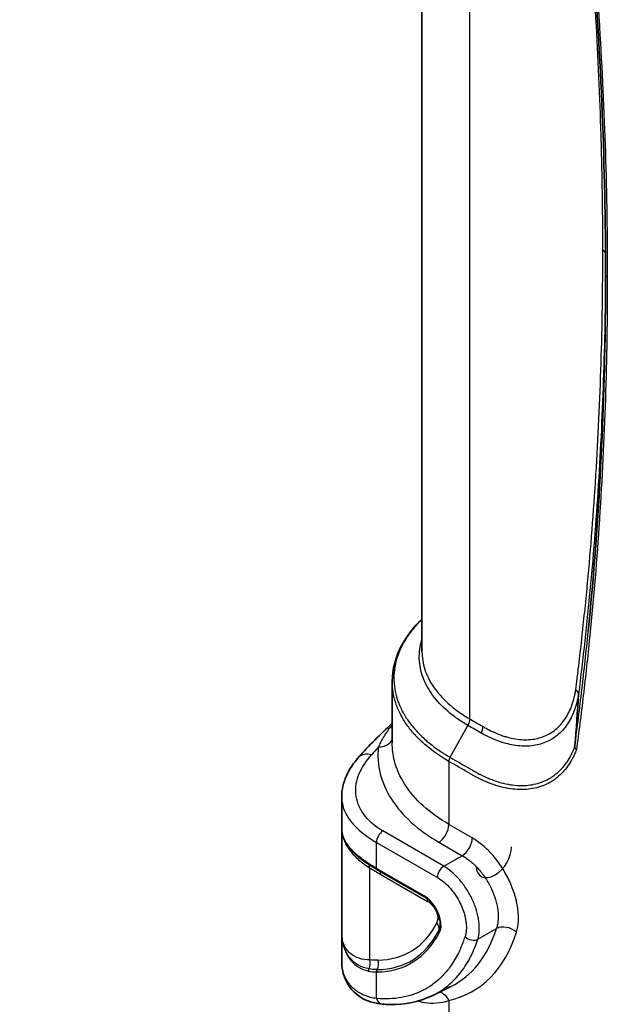
# Model space of a CAD drawing. Units: millimetres. Extents: x 94 to 6947, y 52 to 3143.
# Drawn here: x 1524 to 1649, y 644 to 855 of the extents above; entities that cross this region are included whole.
import ezdxf

# ---------------------------------------------------------------- set-up
doc = ezdxf.new("R2010")
doc.units = ezdxf.units.MM
doc.header["$LTSCALE"] = 6.5
doc.layers.add('Symbol (TK)', color=100, linetype='Continuous', lineweight=18, true_color=0x00ff3f)
doc.layers.add('Visible (ISO)', color=7, linetype='Continuous', lineweight=35)
doc.layers.add('Visible Narrow (ISO)', color=7, linetype='Continuous', lineweight=25)
doc.styles.add('Note Text (TK2) NK用', font='txt')

# ---------------------------------------------------------------- blocks, each defined once
blk = doc.blocks.new('バルーン7')
at = {"layer": 'Symbol (TK)', "color": 100, "true_color": 0x00ff40}
for p, q in [((248.601, 87.895), (226.514, 98.189)), ((250.867, 86.839), (248.812, 88.348)), ((248.601, 87.895), (250.867, 86.839)), ((248.39, 87.442), (250.867, 86.839))]:
    blk.add_line(p, q, dxfattribs=at)
at = {"layer": 'Symbol (TK)'}
blk.add_circle((221.097, 100.714), 6, dxfattribs=at)
at = {"layer": 'Symbol (TK)', "color": 7, "insert": (221.097, 100.684), "char_height": 3.5, "attachment_point": 5, "style": 'Note Text (TK2) NK用'}
blk.add_mtext('7', dxfattribs=at)

msp = doc.modelspace()

# ---------------------------------------------------------------- linework, layer by layer
at = {"layer": 'Visible (ISO)'}
for p, q in [((1609.574, 719.718), (1609.574, 946.21)), ((1609.689, 718.053), (1609.689, 718.053)), ((1603.224, 713.276), (1603.224, 713.276)), ((1603.224, 713.256), (1603.224, 700.155)), ((1605.637, 706.474), (1605.637, 706.474)), ((1608.05, 703.093), (1608.05, 703.093)), ((1592.42, 653.53), (1592.42, 688.641)), ((1597.246, 680.629), (1597.246, 680.63)), ((1595.087, 676.635), (1595.088, 676.635)), ((1597.246, 674.999), (1597.246, 674.999)), ((1599.965, 673.109), (1609.991, 667.321)), ((1620.28, 655.081), (1620.28, 655.081)), ((1592.42, 653.529), (1592.42, 653.53)), ((1611.914, 646.187), (1615.74, 648.08)), ((1613.818, 647.292), (1613.818, 647.292))]:
    msp.add_line(p, q, dxfattribs=at)
for centre, major_axis, ratio, start_param, end_param in [((1642.754, 708.837), (0.256, 1.798), 0.0198567, 6.0635482, 6.1866273), ((1643.457, 699.223), (1.233, -0.318), 0.6996493, 3.4131137, 4.0927602), ((1609.478, 663.476), (2.943, -4.315), 0.6285551, 0.3933442, 0.39472)]:
    msp.add_ellipse(centre, major_axis=major_axis, ratio=ratio, start_param=start_param, end_param=end_param, dxfattribs=at)
for points, knots in [([(1648.789, 800.301), (1648.789, 823.08), (1647.846, 846.43), (1644.989, 882.925), (1643.721, 895.794), (1642.207, 908.764)], [0, 0, 0, 0, 8.3737333, 8.3737333, 12.8648343, 12.8648343, 12.8648343, 12.8648343]), ([(1645.096, 724.065), (1647.259, 745.794), (1648.484, 768.213), (1648.772, 794.21), (1648.789, 797.251), (1648.789, 800.301)], [0, 0, 0, 0, 8.4982425, 8.4982425, 9.6195526, 9.6195526, 9.6195526, 9.6195526]), ([(1603.224, 713.276), (1603.224, 715.905), (1603.928, 718.57), (1606.314, 723.014), (1607.775, 724.905), (1609.574, 726.645)], [0, 0, 0, 0, 1.2665201, 1.2665201, 2.2686751, 2.2686751, 2.2686751, 2.2686751]), ([(1592.421, 688.639), (1592.421, 690.127), (1592.78, 691.675), (1594.06, 694.521), (1594.957, 695.857), (1596.05, 697.096)], [0, 0, 0, 0, 0.6476181, 0.6476181, 1.2689333, 1.2689333, 1.2689333, 1.2689333]), ([(1599.965, 673.109), (1599.769, 673.222), (1599.576, 673.336), (1599.315, 673.492), (1599.244, 673.535), (1598.963, 673.706), (1598.756, 673.834), (1598.283, 674.135), (1598.02, 674.307), (1597.766, 674.479)], [0, 0, 0, 0, 0.08282865, 0.08282865, 0.11396374, 0.11396374, 0.20738582, 0.20738582, 0.33236197, 0.33236197, 0.33236197, 0.33236197]), ([(1611.398, 666.193), (1611.053, 666.556), (1610.683, 666.869), (1610.208, 667.19), (1610.099, 667.258), (1609.991, 667.321)], [0, 0, 0, 0, 0.15948657, 0.15948657, 0.20711871, 0.20711871, 0.20711871, 0.20711871]), ([(1613.461, 661.367), (1613.472, 661.766), (1613.424, 662.215), (1613.217, 663.111), (1613.062, 663.568), (1612.764, 664.224), (1612.656, 664.437), (1612.509, 664.697), (1612.479, 664.749), (1612.355, 664.958), (1612.256, 665.111), (1611.922, 665.596), (1611.665, 665.912), (1611.398, 666.193)], [0, 0, 0, 0, 0.15530678, 0.15530678, 0.30220547, 0.30220547, 0.37361367, 0.37361367, 0.39179711, 0.39179711, 0.44643359, 0.44643359, 0.56974405, 0.56974405, 0.56974405, 0.56974405]), ([(1601.121, 644.322), (1599.365, 644.474), (1597.729, 644.975), (1595.059, 646.711), (1593.977, 647.951), (1592.721, 650.655), (1592.42, 652.082), (1592.42, 653.529)], [0, 0, 0, 0, 0.7409843, 0.7409843, 1.4493081, 1.4493081, 2.0568591, 2.0568591, 2.0568591, 2.0568591]), ([(1611.915, 646.188), (1609.132, 644.811), (1605.932, 644.154), (1602.104, 644.252), (1601.614, 644.279), (1601.121, 644.322)], [0, 0, 0, 0, 1.4918348, 1.4918348, 1.7089241, 1.7089241, 1.7089241, 1.7089241])]:
    msp.add_open_spline(points, degree=3, knots=knots, dxfattribs=at)
for points in [[(1609.574, 719.757), (1609.574, 719.745), (1609.574, 719.733), (1609.574, 719.721)], [(1642.213, 699.474), (1642.55, 703.178), (1642.816, 706.887), (1643.012, 710.591)], [(1596.05, 697.096), (1598.248, 699.588), (1600.646, 702.015), (1603.224, 704.362)], [(1642.209, 699.297), (1642.203, 699.343), (1642.206, 699.407), (1642.212, 699.47)], [(1598.041, 680.053), (1598.041, 680.053), (1598.042, 680.052), (1598.042, 680.052)], [(1597.766, 674.479), (1596.737, 675.174), (1595.836, 675.9), (1595.088, 676.635)], [(1613.238, 660.204), (1613.369, 660.524), (1613.45, 660.92), (1613.461, 661.367)], [(1613.263, 660.269), (1613.254, 660.246), (1613.245, 660.223), (1613.236, 660.2)]]:
    msp.add_open_spline(points, degree=3, dxfattribs=at)
at = {"layer": 'Visible Narrow (ISO)'}
for p, q in [((1619.804, 705.284), (1619.804, 938.549)), ((1609.754, 717.634), (1609.754, 717.635)), ((1615.916, 707.965), (1615.916, 707.965)), ((1615.565, 697.091), (1619.401, 703.9)), ((1619.665, 704.493), (1619.665, 704.493)), ((1640.385, 703.793), (1640.385, 703.793)), ((1642.193, 699.255), (1642.209, 699.297)), ((1615.314, 696.226), (1615.314, 682.747)), ((1628.431, 691.239), (1628.431, 691.239)), ((1620.316, 679.859), (1615.314, 682.747)), ((1592.47, 658.71), (1592.47, 681.146)), ((1595.569, 682.071), (1595.569, 682.071)), ((1597.286, 680.599), (1597.286, 680.599)), ((1614.231, 673.837), (1601.221, 681.348)), ((1599.859, 678.905), (1612.869, 671.394)), ((1599.859, 673.342), (1599.859, 678.905)), ((1613.186, 678.93), (1618.188, 676.042)), ((1595.569, 675.63), (1595.569, 675.63)), ((1597.27, 674.982), (1597.27, 674.982)), ((1598.753, 674.004), (1598.753, 674.004)), ((1598.381, 673.473), (1598.381, 653.765)), ((1609.885, 667.553), (1599.859, 673.342)), ((1600.757, 672.064), (1610.783, 666.276)), ((1625.82, 663.902), (1625.82, 663.902)), ((1625.694, 661.28), (1625.694, 661.28)), ((1592.928, 656.501), (1592.928, 656.501)), ((1620.317, 655.16), (1620.317, 655.16)), ((1619.446, 653.476), (1619.446, 653.476)), ((1619.878, 654.268), (1619.878, 654.268)), ((1620.048, 654.602), (1620.048, 654.602)), ((1596.12, 652.579), (1596.12, 652.579)), ((1599.859, 645.517), (1599.859, 651.19)), ((1618.16, 651.497), (1618.16, 651.497)), ((1615.314, 645.09), (1615.314, 625.244))]:
    msp.add_line(p, q, dxfattribs=at)
for centre, major_axis, ratio, start_param, end_param in [((1646.768, 804.689), (2.032, 0), 0.5774051, 0.1563579, 0.7853834), ((1623.685, 802.589), (25.4, 0), 0.5773503, 0.1560521, 0.1563291), ((1650.059, 800.301), (-1.27, 0), 0.5773531, 0.0000049, 0.7854006), ((1640.993, 710.731), (2.013, -0.28), 0.6557714, 0.1317849, 0.8710929), ((1621.175, 702.833), (1.016, 1.76), 0.5772844, 4.7308927, 5.4978442), ((1712.109, 663.046), (129.313, 6.027), 0.6067752, 2.5871199, 2.6103426), ((1598.907, 694.575), (-2.857, 2.52), 0.6853222, 5.2983016, 6.2831853), ((1616.211, 696.745), (-0.635, -1.1), 0.5772561, 4.7306446, 5.4977757), ((1613.068, 681.451), (-1.588, -2.75), 0.5773503, 0.837758, 2.3561945), ((1601.296, 679.734), (1.016, 1.76), 0.5773503, 0.837758, 2.3561945), ((1618.071, 678.563), (-1.588, -2.75), 0.5773503, 0.837758, 2.3561945), ((1624.899, 675.856), (-2.767, -4.165), 0.6163158, 5.5875545, 8.7291471), ((-3271.255, 3948.926), (7448.737, 347.169), 0.6067752, 5.3991182, 5.3998217), ((1598.3, 674.845), (-1.01, -0.108), 0.808164, 6.0137614, 6.0137861), ((1598.05, 674.9), (-0.284, -0.421), 0.6813883, 5.5383802, 6.2831852), ((1596.945, 672.643), (1.07, 1.727), 0.5557922, 5.5154645, 6.0477967), ((1614.306, 672.223), (1.016, 1.76), 0.5773503, 0.837758, 2.3561945), ((1600.219, 673.549), (-0.254, -0.44), 0.5773503, 5.4977871, 6.2831853), ((1599.321, 671.235), (1.016, 1.76), 0.5773503, 5.4977871, 5.9902739), ((1610.245, 667.761), (-0.254, -0.44), 0.5773503, 5.4977871, 6.2831853), ((1609.346, 665.446), (1.016, 1.76), 0.5773503, 5.4977871, 5.9009376), ((1610.724, 664.602), (-1.716, 1.795), 0.5475251, 4.7075984, 5.2023185), ((1611.766, 666.543), (-0.368, -0.35), 0.3149684, 5.6292532, 6.2831853), ((1609.603, 663.127), (-2.684, 4.407), 0.6495202, 5.058628, 5.0586304), ((1610.278, 664.703), (1.472, 1.401), 0.3149684, 5.6292532, 5.8156642), ((1587.629, 689.297), (19.488, -33.755), 0.5773503, 5.9694696, 6.6429244), ((1611.237, 663.19), (-0.766, 2.198), 0.6988827, 3.733154, 4.2167091), ((1611.293, 660.834), (1.812, -0.92), 0.7642316, 0.0616761, 1.1088737), ((1611.516, 661.786), (2.031, -0.053), 0.5941309, 0.387298, 0.8005921), ((1613.969, 661.354), (-0.508, 0.013), 0.5941309, 0, 0.8005921), ((1609.478, 663.476), (2.943, -4.315), 0.6285551, 0.6835125, 0.6835387), ((1627.513, 658.424), (-3.034, 0.936), 0.7197174, 4.1235691, 5.6420055), ((1586.731, 688.779), (20.588, -35.66), 0.5773503, 5.9694696, 6.6429244), ((1586.911, 688.882), (20.368, -35.279), 0.5773503, 5.9694696, 6.6429244), ((1613.608, 659.793), (-0.453, 0.23), 0.7642316, 0.0616761, 1.1088737), ((1609.478, 663.476), (2.943, -4.315), 0.6285551, 0.3326057, 0.3933442), ((1593.915, 692.926), (26.478, -45.861), 0.5773503, 6.106068, 6.7750153), ((1591.788, 691.698), (24.892, -43.115), 0.5773503, 6.2461189, 6.7750153), ((-1576.437, 1818.55), (-5042.352, -1257.647), 0.4353451, 2.1448486, 2.1458596), ((1594.772, 683.504), (-14.846, 35.938), 0.5788707, 3.6232649, 3.6962033), ((1591.011, 679.674), (-18.611, 32.863), 0.6853218, 3.6611012, 3.7051296), ((1620.212, 659.536), (1.935, -0.621), 0.7233623, 4.1318582, 5.6502946), ((1588.177, 689.48), (24.692, -42.767), 0.5773503, 0.3968241, 0.4561352), ((1595.203, 693.664), (22.6, -39.144), 0.5773503, 0.1607934, 0.1607994), ((1588.104, 689.555), (-24.747, 42.864), 0.5773503, 3.5976628, 3.6238691), ((1596.945, 652.935), (-0.117, -2.029), 0.7634786, 1.0459727, 2.035483), ((1598.715, 652.888), (0.024, -2.032), 0.7766462, 0.9351019, 1.9822994), ((1598.547, 651.568), (-0.11, -0.496), 0.7949116, 4.3127318, 5.2639998), ((1600.219, 651.398), (0.004, -0.508), 0.7758284, 4.0803363, 5.1275338), ((1583.872, 680.115), (26.379, -24.988), 0.5523446, 5.7613256, 5.7653734), ((1583.896, 680.553), (-26.286, 24.969), 0.5504385, 2.6224208, 2.6264554), ((1600.32, 651.399), (0.006, -0.508), 0.7766462, 4.0766945, 5.1238921), ((1592.551, 681.439), (-17.078, 34.234), 0.6405097, 3.1563704, 3.2480347), ((1613.068, 643.793), (-0.702, 3.096), 0.8037231, 4.9565902, 5.9105994), ((1588.116, 689.527), (24.733, -42.839), 0.5773503, 0.0210983, 0.095315), ((1591.776, 691.722), (24.906, -43.138), 0.5773503, 6.171778, 6.1717796), ((1601.296, 646.346), (-0.176, -2.024), 0.7571387, 5.1992486, 6.2831853)]:
    msp.add_ellipse(centre, major_axis=major_axis, ratio=ratio, start_param=start_param, end_param=end_param, dxfattribs=at)
for points, knots in [([(1642.56, 908.483), (1642.807, 906.365), (1643.05, 904.249), (1643.285, 902.137), (1643.544, 899.801), (1643.795, 897.47), (1644.037, 895.142), (1644.522, 890.485), (1644.973, 885.843), (1645.39, 881.217), (1645.405, 881.051), (1645.42, 880.885), (1645.435, 880.719), (1646.249, 871.634), (1646.931, 862.61), (1647.48, 853.65), (1647.486, 853.541), (1647.493, 853.432), (1647.5, 853.323), (1648.052, 844.255), (1648.467, 835.257), (1648.745, 826.331), (1649.022, 817.404), (1649.161, 808.555), (1649.161, 799.782)], [0, 0, 0, 0, 0.00733143, 0.00733143, 0.00733143, 0.01543648, 0.01543648, 0.01543648, 0.03164713, 0.03164713, 0.03164713, 0.03222814, 0.03222814, 0.03222814, 0.06406894, 0.06406894, 0.06406894, 0.06445628, 0.06445628, 0.06445628, 0.09668443, 0.09668443, 0.09668443, 0.12891257, 0.12891257, 0.12891257, 0.12891257]), ([(1648.205, 805.519), (1648.205, 807.382), (1648.2, 809.248), (1648.187, 811.119), (1648.173, 813.185), (1648.151, 815.256), (1648.121, 817.331), (1648.061, 821.481), (1647.969, 825.649), (1647.847, 829.834), (1647.844, 829.931), (1647.841, 830.028), (1647.838, 830.125), (1647.594, 838.394), (1647.23, 846.727), (1646.746, 855.12), (1646.746, 855.125), (1646.745, 855.13), (1646.745, 855.135), (1646.261, 863.523), (1645.659, 871.971), (1644.939, 880.471), (1644.93, 880.581), (1644.921, 880.69), (1644.911, 880.8), (1644.546, 885.106), (1644.15, 889.425), (1643.725, 893.758), (1643.512, 895.925), (1643.292, 898.095), (1643.064, 900.268), (1642.95, 901.354), (1642.834, 902.441), (1642.717, 903.53), (1642.622, 904.401), (1642.526, 905.274), (1642.43, 906.147)], [0, 0, 0, 0, 0.00684442, 0.00684442, 0.00684442, 0.01440632, 0.01440632, 0.01440632, 0.02953008, 0.02953008, 0.02953008, 0.02988015, 0.02988015, 0.02988015, 0.0597603, 0.0597603, 0.0597603, 0.05977761, 0.05977761, 0.05977761, 0.08964045, 0.08964045, 0.08964045, 0.09002515, 0.09002515, 0.09002515, 0.10514892, 0.10514892, 0.10514892, 0.11271059, 0.11271059, 0.11271059, 0.11649133, 0.11649133, 0.11649133, 0.1195206, 0.1195206, 0.1195206, 0.1195206]), ([(1642.43, 711.56), (1642.526, 712.316), (1642.621, 713.072), (1642.714, 713.829), (1642.832, 714.776), (1642.947, 715.724), (1643.06, 716.673), (1643.286, 718.572), (1643.506, 720.476), (1643.717, 722.385), (1644.14, 726.204), (1644.534, 730.044), (1644.898, 733.903), (1644.912, 734.048), (1644.926, 734.193), (1644.939, 734.338), (1645.65, 741.915), (1646.247, 749.574), (1646.728, 757.307), (1646.734, 757.406), (1646.74, 757.505), (1646.746, 757.603), (1647.23, 765.437), (1647.594, 773.35), (1647.838, 781.338), (1648.082, 789.325), (1648.205, 797.385), (1648.205, 805.519)], [0, 0, 0, 0, 0.00300733, 0.00300733, 0.00300733, 0.00676625, 0.00676625, 0.00676625, 0.01428427, 0.01428427, 0.01428427, 0.02932077, 0.02932077, 0.02932077, 0.02988492, 0.02988492, 0.02988492, 0.05939374, 0.05939374, 0.05939374, 0.05976984, 0.05976984, 0.05976984, 0.08965476, 0.08965476, 0.08965476, 0.11953968, 0.11953968, 0.11953968, 0.11953968]), ([(1648.775, 804.872), (1648.775, 796.724), (1648.654, 788.644), (1648.17, 772.621), (1647.808, 764.68), (1646.844, 748.952), (1646.242, 741.163), (1644.803, 725.752), (1643.965, 718.126), (1643.012, 710.591)], [0, 0, 0, 0, 0.02993235, 0.02993235, 0.05986469, 0.05986469, 0.08979704, 0.08979704, 0.11972939, 0.11972939, 0.11972939, 0.11972939]), ([(1649.161, 799.782), (1649.161, 791.01), (1649.022, 782.321), (1648.745, 773.715), (1648.467, 765.109), (1648.052, 756.59), (1647.5, 748.16), (1647.493, 748.059), (1647.486, 747.958), (1647.48, 747.856), (1646.931, 739.53), (1646.249, 731.293), (1645.435, 723.148), (1645.42, 723), (1645.405, 722.851), (1645.39, 722.702), (1644.973, 718.557), (1644.522, 714.436), (1644.037, 710.339), (1643.795, 708.291), (1643.544, 706.249), (1643.285, 704.214), (1643.05, 702.372), (1642.807, 700.537), (1642.56, 698.705)], [0, 0, 0, 0, 0.03222597, 0.03222597, 0.03222597, 0.06445193, 0.06445193, 0.06445193, 0.06483925, 0.06483925, 0.06483925, 0.0966779, 0.0966779, 0.0966779, 0.09725887, 0.09725887, 0.09725887, 0.11346843, 0.11346843, 0.11346843, 0.12157294, 0.12157294, 0.12157294, 0.12890387, 0.12890387, 0.12890387, 0.12890387]), ([(1609.574, 726.625), (1608.916, 725.981), (1608.306, 725.319), (1607.745, 724.638), (1607.743, 724.635), (1607.742, 724.633), (1607.74, 724.631), (1607.454, 724.283), (1607.182, 723.931), (1606.925, 723.577), (1606.923, 723.574), (1606.921, 723.572), (1606.919, 723.569), (1606.663, 723.216), (1606.422, 722.86), (1606.195, 722.502), (1606.193, 722.499), (1606.192, 722.496), (1606.19, 722.493), (1605.28, 721.053), (1604.605, 719.576), (1604.167, 718.063), (1604.166, 718.058), (1604.165, 718.054), (1604.163, 718.049), (1604.055, 717.675), (1603.962, 717.298), (1603.884, 716.919), (1603.883, 716.914), (1603.882, 716.908), (1603.881, 716.903), (1603.803, 716.525), (1603.74, 716.144), (1603.693, 715.765), (1603.692, 715.759), (1603.691, 715.754), (1603.691, 715.748), (1603.596, 714.986), (1603.564, 714.226), (1603.592, 713.469), (1603.592, 713.463), (1603.593, 713.457), (1603.593, 713.451), (1603.651, 711.932), (1603.95, 710.425), (1604.499, 708.93), (1604.502, 708.923), (1604.505, 708.915), (1604.507, 708.908), (1604.643, 708.54), (1604.794, 708.173), (1604.959, 707.81), (1604.962, 707.803), (1604.966, 707.795), (1604.969, 707.788), (1605.134, 707.425), (1605.313, 707.067), (1605.506, 706.712), (1605.51, 706.704), (1605.514, 706.696), (1605.519, 706.689), (1605.909, 705.972), (1606.356, 705.27), (1606.858, 704.582), (1606.864, 704.574), (1606.87, 704.566), (1606.875, 704.558), (1607.378, 703.871), (1607.936, 703.198), (1608.55, 702.54), (1608.557, 702.532), (1608.565, 702.524), (1608.573, 702.515), (1608.876, 702.191), (1609.193, 701.87), (1609.524, 701.553), (1609.533, 701.545), (1609.542, 701.536), (1609.551, 701.528), (1609.882, 701.211), (1610.228, 700.898), (1610.584, 700.591), (1610.594, 700.582), (1610.604, 700.574), (1610.613, 700.566), (1611.337, 699.944), (1612.109, 699.345), (1612.928, 698.77), (1613.589, 698.305), (1614.281, 697.856), (1615.004, 697.421), (1615.189, 697.31), (1615.378, 697.199), (1615.565, 697.091)], [0.007893053, 0.007893053, 0.007893053, 0.007893053, 0.011682289, 0.011682289, 0.011682289, 0.011694699, 0.011694699, 0.011694699, 0.013629337, 0.013629337, 0.013629337, 0.013643684, 0.013643684, 0.013643684, 0.015576385, 0.015576385, 0.015576385, 0.01559275, 0.01559275, 0.01559275, 0.023364578, 0.023364578, 0.023364578, 0.02338856, 0.02338856, 0.02338856, 0.025311626, 0.025311626, 0.025311626, 0.02533751, 0.02533751, 0.02533751, 0.027258675, 0.027258675, 0.027258675, 0.02728635, 0.02728635, 0.02728635, 0.031152771, 0.031152771, 0.031152771, 0.031184083, 0.031184083, 0.031184083, 0.038940964, 0.038940964, 0.038940964, 0.038979344, 0.038979344, 0.038979344, 0.040888012, 0.040888012, 0.040888012, 0.04092818, 0.04092818, 0.04092818, 0.04283506, 0.04283506, 0.04283506, 0.042876901, 0.042876901, 0.042876901, 0.046729156, 0.046729156, 0.046729156, 0.046774417, 0.046774417, 0.046774417, 0.050623253, 0.050623253, 0.050623253, 0.05067189, 0.05067189, 0.05067189, 0.052570301, 0.052570301, 0.052570301, 0.052620576, 0.052620576, 0.052620576, 0.054517349, 0.054517349, 0.054517349, 0.054568405, 0.054568405, 0.054568405, 0.058411446, 0.058411446, 0.058411446, 0.061512459, 0.061512459, 0.061512459, 0.062305542, 0.062305542, 0.062305542, 0.062305542]), ([(1619.401, 703.9), (1618.599, 704.363), (1617.836, 704.849), (1617.114, 705.356), (1617.111, 705.359), (1617.108, 705.361), (1617.105, 705.363), (1616.383, 705.87), (1615.708, 706.396), (1615.08, 706.937), (1615.077, 706.938), (1615.075, 706.94), (1615.073, 706.942), (1613.814, 708.027), (1612.74, 709.175), (1611.853, 710.389), (1611.409, 710.997), (1611.01, 711.624), (1610.667, 712.257), (1610.324, 712.889), (1610.035, 713.528), (1609.798, 714.173), (1609.324, 715.464), (1609.058, 716.78), (1609.01, 718.123), (1608.961, 719.465), (1609.131, 720.789), (1609.508, 722.095), (1609.53, 722.169), (1609.552, 722.243), (1609.574, 722.317)], [-0.00000006, -0.00000006, -0.00000006, -0.00000006, 0.003401546, 0.003401546, 0.003401546, 0.003415257, 0.003415257, 0.003415257, 0.006818691, 0.006818691, 0.006818691, 0.006830574, 0.006830574, 0.006830574, 0.013652926, 0.013652926, 0.013652926, 0.017069949, 0.017069949, 0.017069949, 0.020486923, 0.020486923, 0.020486923, 0.027320647, 0.027320647, 0.027320647, 0.034153109, 0.034153109, 0.034153109, 0.034540319, 0.034540319, 0.034540319, 0.034540319]), ([(1642.212, 699.47), (1642.483, 701.479), (1642.748, 703.497), (1643.26, 707.542), (1643.507, 709.571), (1644.223, 715.676), (1644.668, 719.771), (1645.085, 723.948), (1645.091, 724.007), (1645.096, 724.065)], [-0.00000006, -0.00000006, -0.00000006, -0.00000006, 0.008037421, 0.008037421, 0.016074902, 0.016074902, 0.032149864, 0.032149864, 0.032378558, 0.032378558, 0.032378558, 0.032378558]), ([(1609.574, 719.718), (1609.574, 719.571), (1609.577, 719.424), (1609.631, 717.956), (1609.892, 716.661), (1610.591, 714.757), (1610.875, 714.129), (1611.549, 712.885), (1611.941, 712.268), (1613.251, 710.475), (1614.308, 709.344), (1616.167, 707.742), (1616.833, 707.223), (1618.258, 706.221), (1619.011, 705.742), (1619.804, 705.284)], [0.026135686, 0.026135686, 0.026135686, 0.026135686, 0.026887026, 0.026887026, 0.033608782, 0.033608782, 0.036969661, 0.036969661, 0.040330539, 0.040330539, 0.047052295, 0.047052295, 0.050413174, 0.050413174, 0.053774052, 0.053774052, 0.053774052, 0.053774052]), ([(1615.313, 696.226), (1613.453, 697.3), (1611.787, 698.47), (1610.317, 699.732), (1610.308, 699.74), (1610.3, 699.747), (1610.292, 699.754), (1609.931, 700.065), (1609.58, 700.382), (1609.244, 700.703), (1609.237, 700.71), (1609.23, 700.717), (1609.223, 700.724), (1608.887, 701.045), (1608.566, 701.371), (1608.258, 701.7), (1608.252, 701.706), (1608.246, 701.712), (1608.24, 701.719), (1607.618, 702.385), (1607.054, 703.065), (1606.545, 703.76), (1606.541, 703.766), (1606.537, 703.771), (1606.533, 703.776), (1606.025, 704.473), (1605.572, 705.184), (1605.176, 705.91), (1605.174, 705.914), (1605.172, 705.919), (1605.17, 705.923), (1604.973, 706.284), (1604.79, 706.65), (1604.622, 707.019), (1604.62, 707.022), (1604.619, 707.026), (1604.617, 707.03), (1604.449, 707.399), (1604.295, 707.774), (1604.156, 708.149), (1604.155, 708.152), (1604.154, 708.155), (1604.153, 708.158), (1603.597, 709.671), (1603.293, 711.195), (1603.235, 712.732), (1603.228, 712.913), (1603.224, 713.094), (1603.224, 713.276)], [0, 0, 0, 0, 0.007847559, 0.007847559, 0.007847559, 0.007891316, 0.007891316, 0.007891316, 0.009823121, 0.009823121, 0.009823121, 0.009864145, 0.009864145, 0.009864145, 0.011799655, 0.011799655, 0.011799655, 0.011836973, 0.011836973, 0.011836973, 0.015752719, 0.015752719, 0.015752719, 0.015782631, 0.015782631, 0.015782631, 0.019705779, 0.019705779, 0.019705779, 0.019728289, 0.019728289, 0.019728289, 0.021682308, 0.021682308, 0.021682308, 0.021701118, 0.021701118, 0.021701118, 0.023658836, 0.023658836, 0.023658836, 0.023673947, 0.023673947, 0.023673947, 0.031564936, 0.031564936, 0.031564936, 0.032495093, 0.032495093, 0.032495093, 0.032495093]), ([(1643.012, 710.626), (1642.914, 709.985), (1642.789, 709.367), (1642.49, 708.182), (1642.314, 707.615), (1641.714, 705.988), (1641.214, 705), (1640.31, 703.672), (1639.986, 703.259), (1639.298, 702.498), (1638.933, 702.149), (1638.161, 701.512), (1637.754, 701.224), (1636.9, 700.71), (1636.451, 700.484), (1635.045, 699.905), (1634.044, 699.655), (1632.446, 699.484), (1631.902, 699.462), (1630.795, 699.486), (1630.232, 699.532), (1629.087, 699.69), (1628.504, 699.803), (1627.32, 700.096), (1626.716, 700.277), (1624.884, 700.921), (1623.649, 701.48), (1622.401, 702.168)], [0.000016904, 0.000016904, 0.000016904, 0.000016904, 0.002634779, 0.002634779, 0.005252659, 0.005252659, 0.010488419, 0.010488419, 0.013106298, 0.013106298, 0.015724178, 0.015724178, 0.018342058, 0.018342058, 0.020959938, 0.020959938, 0.026195698, 0.026195698, 0.028813578, 0.028813578, 0.031431458, 0.031431458, 0.034049338, 0.034049338, 0.036667218, 0.036667218, 0.041902976, 0.041902976, 0.041902976, 0.041902976]), ([(1622.611, 703.663), (1622.685, 703.62), (1622.759, 703.577), (1622.833, 703.535), (1622.907, 703.492), (1622.981, 703.45), (1623.055, 703.409), (1623.203, 703.325), (1623.35, 703.244), (1623.498, 703.165), (1623.793, 703.006), (1624.088, 702.856), (1624.383, 702.713), (1624.973, 702.427), (1625.56, 702.172), (1626.145, 701.95), (1626.44, 701.838), (1626.735, 701.734), (1627.027, 701.639), (1627.313, 701.546), (1627.596, 701.461), (1627.877, 701.385), (1627.882, 701.384), (1627.887, 701.382), (1627.892, 701.381), (1628.455, 701.228), (1629.009, 701.109), (1629.555, 701.022), (1629.563, 701.021), (1629.572, 701.019), (1629.58, 701.018), (1630.672, 700.846), (1631.728, 700.804), (1632.748, 700.897), (1632.763, 700.898), (1632.778, 700.899), (1632.792, 700.901), (1633.804, 700.997), (1634.754, 701.224), (1635.645, 701.582), (1635.664, 701.59), (1635.684, 701.598), (1635.703, 701.605), (1636.134, 701.782), (1636.549, 701.989), (1636.945, 702.224), (1636.965, 702.236), (1636.985, 702.248), (1637.005, 702.26), (1637.396, 702.496), (1637.769, 702.759), (1638.123, 703.05), (1638.144, 703.067), (1638.164, 703.085), (1638.185, 703.102), (1638.558, 703.413), (1638.91, 703.755), (1639.243, 704.129), (1639.552, 704.476), (1639.844, 704.852), (1640.117, 705.254), (1640.137, 705.283), (1640.157, 705.313), (1640.177, 705.343), (1640.733, 706.178), (1641.194, 707.104), (1641.567, 708.119), (1641.583, 708.163), (1641.599, 708.208), (1641.615, 708.252), (1641.805, 708.787), (1641.971, 709.345), (1642.112, 709.928), (1642.182, 710.22), (1642.246, 710.517), (1642.304, 710.822), (1642.333, 710.974), (1642.36, 711.128), (1642.386, 711.283), (1642.399, 711.36), (1642.411, 711.438), (1642.423, 711.516), (1642.425, 711.531), (1642.428, 711.546), (1642.43, 711.56)], [0, 0, 0, 0, 0.000312373, 0.000312373, 0.000312373, 0.000624848, 0.000624848, 0.000624848, 0.001250278, 0.001250278, 0.001250278, 0.00250341, 0.00250341, 0.00250341, 0.005013105, 0.005013105, 0.005013105, 0.006279735, 0.006279735, 0.006279735, 0.007519658, 0.007519658, 0.007519658, 0.007541558, 0.007541558, 0.007541558, 0.01002621, 0.01002621, 0.01002621, 0.010064852, 0.010064852, 0.010064852, 0.015039316, 0.015039316, 0.015039316, 0.015111419, 0.015111419, 0.015111419, 0.020052421, 0.020052421, 0.020052421, 0.020158028, 0.020158028, 0.020158028, 0.022558973, 0.022558973, 0.022558973, 0.022681335, 0.022681335, 0.022681335, 0.025065526, 0.025065526, 0.025065526, 0.025204623, 0.025204623, 0.025204623, 0.027728824, 0.027728824, 0.027728824, 0.030078631, 0.030078631, 0.030078631, 0.03025112, 0.03025112, 0.03025112, 0.035091736, 0.035091736, 0.035091736, 0.035302858, 0.035302858, 0.035302858, 0.037834021, 0.037834021, 0.037834021, 0.039098948, 0.039098948, 0.039098948, 0.039730518, 0.039730518, 0.039730518, 0.04004599, 0.04004599, 0.04004599, 0.040104842, 0.040104842, 0.040104842, 0.040104842]), ([(1619.401, 703.9), (1619.529, 704.127), (1619.63, 704.367), (1619.699, 704.603), (1619.768, 704.839), (1619.804, 705.072), (1619.804, 705.284)], [0, 0, 0, 0, 0.5, 0.5, 0.5, 1, 1, 1, 1]), ([(1619.804, 705.284), (1620.228, 705.039), (1620.652, 704.794), (1621.076, 704.55), (1621.588, 704.254), (1622.1, 703.958), (1622.611, 703.663)], [0, 0, 0, 0, 0.0017992519, 0.0017992519, 0.0017992519, 0.0039707268, 0.0039707268, 0.0039707268, 0.0039707268]), ([(1603.224, 704.034), (1602.984, 703.749), (1602.753, 703.459), (1602.078, 702.564), (1601.662, 701.942), (1601.09, 700.964), (1600.909, 700.63), (1600.65, 700.116), (1600.565, 699.943), (1600.402, 699.592), (1600.322, 699.415), (1600.245, 699.233)], [0.0201706738, 0.0201706738, 0.0201706738, 0.0201706738, 0.0219820006, 0.0219820006, 0.0256456774, 0.0256456774, 0.0274775158, 0.0274775158, 0.028393435, 0.028393435, 0.0293093542, 0.0293093542, 0.0293093542, 0.0293093542]), ([(1603.224, 701.108), (1603.187, 700.972), (1603.135, 700.838), (1602.917, 700.416), (1602.693, 700.148), (1602.131, 699.704), (1601.793, 699.527), (1601.052, 699.29), (1600.65, 699.23), (1600.245, 699.233)], [0.14058154, 0.14058154, 0.14058154, 0.14058154, 0.25, 0.25, 0.5, 0.5, 0.75, 0.75, 1, 1, 1, 1]), ([(1622.401, 702.168), (1622.385, 702.178), (1622.369, 702.187), (1622.353, 702.196), (1622.341, 702.203), (1622.329, 702.21), (1622.317, 702.217), (1622.281, 702.238), (1622.245, 702.259), (1622.209, 702.279)], [0.00000000064, 0.00000000064, 0.00000000064, 0.00000000064, 0.00006798564, 0.00006798564, 0.00006798564, 0.00011897487, 0.00011897487, 0.00011897487, 0.00027194257, 0.00027194257, 0.00027194257, 0.00027194257]), ([(1600.245, 699.233), (1600.063, 697.366), (1600.198, 695.453), (1600.679, 693.56), (1601.149, 691.709), (1601.95, 689.878), (1603.065, 688.128), (1604.18, 686.379), (1605.61, 684.712), (1607.297, 683.178), (1609.022, 681.611), (1611.015, 680.183), (1613.186, 678.93)], [5.4386291, 5.4386291, 5.4386291, 5.4386291, 5.65209251, 5.65209251, 5.65209251, 5.86090715, 5.86090715, 5.86090715, 6.06972169, 6.06972169, 6.06972169, 6.28318531, 6.28318531, 6.28318531, 6.28318531]), ([(1615.314, 682.747), (1613.298, 683.911), (1611.447, 685.237), (1609.845, 686.695), (1608.278, 688.121), (1606.951, 689.672), (1605.916, 691.301), (1604.88, 692.929), (1604.137, 694.634), (1603.7, 696.359), (1603.38, 697.622), (1603.225, 698.894), (1603.225, 700.155)], [0, 0, 0, 0, 0.21346362, 0.21346362, 0.21346362, 0.42227823, 0.42227823, 0.42227823, 0.63109302, 0.63109302, 0.63109302, 0.78397988, 0.78397988, 0.78397988, 0.78397988]), ([(1615.565, 697.091), (1616.958, 696.287), (1618.352, 695.482), (1619.745, 694.678), (1619.78, 694.657), (1619.816, 694.637), (1619.851, 694.616), (1619.99, 694.536), (1620.129, 694.456), (1620.267, 694.376), (1620.307, 694.353), (1620.347, 694.33), (1620.387, 694.307), (1620.432, 694.281), (1620.474, 694.256), (1620.517, 694.231), (1620.56, 694.205), (1620.603, 694.18), (1620.647, 694.155), (1620.694, 694.128), (1620.741, 694.101), (1620.787, 694.074), (1620.827, 694.052), (1620.866, 694.029), (1620.905, 694.007), (1621.212, 693.833), (1621.519, 693.667), (1621.824, 693.509), (1621.861, 693.489), (1621.899, 693.47), (1621.937, 693.45), (1622.587, 693.117), (1623.233, 692.818), (1623.874, 692.553), (1623.91, 692.538), (1623.947, 692.523), (1623.984, 692.508), (1624.625, 692.247), (1625.262, 692.02), (1625.894, 691.828), (1625.932, 691.817), (1625.97, 691.805), (1626.008, 691.794), (1626.638, 691.606), (1627.264, 691.453), (1627.884, 691.334), (1627.926, 691.327), (1627.967, 691.319), (1628.009, 691.311), (1628.624, 691.198), (1629.228, 691.121), (1629.822, 691.08), (1629.867, 691.077), (1629.911, 691.074), (1629.956, 691.071), (1630.544, 691.035), (1631.122, 691.035), (1631.683, 691.069), (1631.73, 691.072), (1631.777, 691.075), (1631.825, 691.079), (1632.978, 691.162), (1634.065, 691.391), (1635.087, 691.765), (1635.138, 691.783), (1635.188, 691.802), (1635.239, 691.822), (1635.717, 692.004), (1636.18, 692.219), (1636.628, 692.467), (1636.68, 692.496), (1636.731, 692.525), (1636.782, 692.554), (1636.977, 692.666), (1637.169, 692.784), (1637.356, 692.908), (1637.407, 692.942), (1637.458, 692.976), (1637.509, 693.011), (1637.692, 693.136), (1637.871, 693.267), (1638.046, 693.404), (1638.096, 693.443), (1638.146, 693.483), (1638.196, 693.523), (1639.029, 694.195), (1639.774, 694.991), (1640.428, 695.912), (1640.474, 695.976), (1640.519, 696.04), (1640.563, 696.105), (1640.859, 696.537), (1641.136, 696.996), (1641.393, 697.483), (1641.434, 697.561), (1641.474, 697.639), (1641.514, 697.719), (1641.618, 697.924), (1641.718, 698.133), (1641.814, 698.346), (1641.852, 698.43), (1641.89, 698.515), (1641.927, 698.601), (1641.954, 698.665), (1641.982, 698.73), (1642.009, 698.795), (1642.04, 698.871), (1642.071, 698.947), (1642.102, 699.024), (1642.107, 699.035), (1642.111, 699.047), (1642.116, 699.059), (1642.127, 699.086), (1642.137, 699.112), (1642.148, 699.139), (1642.151, 699.149), (1642.155, 699.158), (1642.159, 699.168), (1642.162, 699.175), (1642.165, 699.183), (1642.167, 699.19), (1642.176, 699.212), (1642.184, 699.233), (1642.193, 699.255)], [0, 0, 0, 0, 0.005910965, 0.005910965, 0.005910965, 0.006061523, 0.006061523, 0.006061523, 0.006649836, 0.006649836, 0.006649836, 0.006818067, 0.006818067, 0.006818067, 0.007003986, 0.007003986, 0.007003986, 0.007188515, 0.007188515, 0.007188515, 0.007388706, 0.007388706, 0.007388706, 0.007556619, 0.007556619, 0.007556619, 0.008866447, 0.008866447, 0.008866447, 0.009029246, 0.009029246, 0.009029246, 0.01182193, 0.01182193, 0.01182193, 0.011982346, 0.011982346, 0.011982346, 0.014777412, 0.014777412, 0.014777412, 0.01494581, 0.01494581, 0.01494581, 0.017732895, 0.017732895, 0.017732895, 0.017919427, 0.017919427, 0.017919427, 0.020688377, 0.020688377, 0.020688377, 0.02089751, 0.02089751, 0.02089751, 0.02364386, 0.02364386, 0.02364386, 0.023876379, 0.023876379, 0.023876379, 0.029554825, 0.029554825, 0.029554825, 0.029837051, 0.029837051, 0.029837051, 0.032510307, 0.032510307, 0.032510307, 0.032817843, 0.032817843, 0.032817843, 0.033988048, 0.033988048, 0.033988048, 0.034308386, 0.034308386, 0.034308386, 0.03546579, 0.03546579, 0.03546579, 0.035799113, 0.035799113, 0.035799113, 0.041376754, 0.041376754, 0.041376754, 0.041762728, 0.041762728, 0.041762728, 0.044332237, 0.044332237, 0.044332237, 0.04474319, 0.04474319, 0.04474319, 0.045809978, 0.045809978, 0.045809978, 0.046231483, 0.046231483, 0.046231483, 0.046548849, 0.046548849, 0.046548849, 0.046918284, 0.046918284, 0.046918284, 0.046974699, 0.046974699, 0.046974699, 0.047103002, 0.047103002, 0.047103002, 0.047149181, 0.047149181, 0.047149181, 0.047183816, 0.047183816, 0.047183816, 0.047287719, 0.047287719, 0.047287719, 0.047287719]), ([(1601.221, 681.348), (1599.449, 682.371), (1598.049, 683.621), (1596.601, 685.659), (1596.226, 686.365), (1595.686, 687.803), (1595.522, 688.535), (1595.328, 690.732), (1595.598, 692.196), (1596.762, 694.999), (1597.653, 696.339), (1598.766, 697.601)], [0, 0, 0, 0, 0.25, 0.25, 0.375, 0.375, 0.5, 0.5, 0.75, 0.75, 1, 1, 1, 1]), ([(1642.56, 698.705), (1642.553, 698.686), (1642.545, 698.667), (1642.538, 698.648), (1642.507, 698.568), (1642.477, 698.489), (1642.445, 698.41), (1642.382, 698.253), (1642.317, 698.097), (1642.251, 697.943), (1642.226, 697.886), (1642.201, 697.828), (1642.175, 697.771), (1642.064, 697.523), (1641.949, 697.281), (1641.828, 697.043), (1641.801, 696.99), (1641.774, 696.937), (1641.746, 696.885), (1641.471, 696.358), (1641.173, 695.862), (1640.854, 695.397), (1640.824, 695.353), (1640.794, 695.31), (1640.764, 695.267), (1640.082, 694.298), (1639.304, 693.461), (1638.43, 692.756), (1638.397, 692.729), (1638.364, 692.702), (1638.33, 692.676), (1638.134, 692.521), (1637.932, 692.372), (1637.726, 692.231), (1637.693, 692.207), (1637.659, 692.184), (1637.625, 692.162), (1637.416, 692.021), (1637.201, 691.887), (1636.983, 691.761), (1636.949, 691.742), (1636.915, 691.722), (1636.881, 691.703), (1636.404, 691.434), (1635.911, 691.202), (1635.402, 691.006), (1635.369, 690.993), (1635.335, 690.98), (1635.302, 690.968), (1634.239, 690.569), (1633.106, 690.321), (1631.902, 690.228), (1631.872, 690.225), (1631.842, 690.223), (1631.812, 690.221), (1631.219, 690.179), (1630.608, 690.174), (1629.985, 690.208), (1629.957, 690.209), (1629.929, 690.211), (1629.902, 690.213), (1629.274, 690.25), (1628.635, 690.325), (1627.985, 690.44), (1627.96, 690.444), (1627.936, 690.448), (1627.911, 690.453), (1627.256, 690.57), (1626.594, 690.726), (1625.929, 690.918), (1625.908, 690.924), (1625.887, 690.93), (1625.866, 690.936), (1625.196, 691.132), (1624.523, 691.364), (1623.845, 691.632), (1623.828, 691.639), (1623.811, 691.646), (1623.794, 691.653), (1623.112, 691.925), (1622.426, 692.233), (1621.735, 692.579), (1621.722, 692.586), (1621.709, 692.592), (1621.697, 692.598), (1621.356, 692.77), (1621.013, 692.95), (1620.67, 693.14), (1620.66, 693.146), (1620.649, 693.152), (1620.638, 693.158), (1620.56, 693.201), (1620.481, 693.245), (1620.403, 693.289), (1620.358, 693.314), (1620.314, 693.339), (1620.269, 693.365), (1620.225, 693.39), (1620.18, 693.416), (1620.135, 693.442), (1619.957, 693.545), (1619.778, 693.648), (1619.6, 693.751), (1619.591, 693.756), (1619.582, 693.761), (1619.574, 693.766), (1618.154, 694.586), (1616.734, 695.406), (1615.313, 696.226)], [0.00000004, 0.00000004, 0.00000004, 0.00000004, 0.000089905, 0.000089905, 0.000089905, 0.000469986, 0.000469986, 0.000469986, 0.001230522, 0.001230522, 0.001230522, 0.001515463, 0.001515463, 0.001515463, 0.00275347, 0.00275347, 0.00275347, 0.003030925, 0.003030925, 0.003030925, 0.005802718, 0.005802718, 0.005802718, 0.00606185, 0.00606185, 0.00606185, 0.011901612, 0.011901612, 0.011901612, 0.012123701, 0.012123701, 0.012123701, 0.013426306, 0.013426306, 0.013426306, 0.013639164, 0.013639164, 0.013639164, 0.014951059, 0.014951059, 0.014951059, 0.015154626, 0.015154626, 0.015154626, 0.018000477, 0.018000477, 0.018000477, 0.018185551, 0.018185551, 0.018185551, 0.024099323, 0.024099323, 0.024099323, 0.024247402, 0.024247402, 0.024247402, 0.027148777, 0.027148777, 0.027148777, 0.027278327, 0.027278327, 0.027278327, 0.030198231, 0.030198231, 0.030198231, 0.030309252, 0.030309252, 0.030309252, 0.033247639, 0.033247639, 0.033247639, 0.033340178, 0.033340178, 0.033340178, 0.036297073, 0.036297073, 0.036297073, 0.036371103, 0.036371103, 0.036371103, 0.039346506, 0.039346506, 0.039346506, 0.039402028, 0.039402028, 0.039402028, 0.040871222, 0.040871222, 0.040871222, 0.040917491, 0.040917491, 0.040917491, 0.041252401, 0.041252401, 0.041252401, 0.041442991, 0.041442991, 0.041442991, 0.04163358, 0.04163358, 0.04163358, 0.042395939, 0.042395939, 0.042395939, 0.042432953, 0.042432953, 0.042432953, 0.048494804, 0.048494804, 0.048494804, 0.048494804]), ([(1592.421, 688.639), (1592.421, 687.989), (1592.505, 687.345), (1592.674, 686.71), (1592.866, 685.985), (1593.168, 685.272), (1593.575, 684.577), (1593.982, 683.882), (1594.494, 683.205), (1595.104, 682.549), (1596.323, 681.238), (1597.935, 680.016), (1599.859, 678.905)], [0.39048747, 0.39048747, 0.39048747, 0.39048747, 0.5, 0.5, 0.5, 0.625, 0.625, 0.625, 0.75, 0.75, 0.75, 1, 1, 1, 1]), ([(1592.47, 681.146), (1592.508, 680.81), (1592.574, 680.472), (1592.761, 679.795), (1592.882, 679.456), (1593.326, 678.439), (1593.726, 677.769), (1594.483, 676.783), (1594.76, 676.458), (1595.363, 675.821), (1595.69, 675.507), (1596.732, 674.592), (1597.514, 674.014), (1598.381, 673.473)], [-0.000090026, -0.000090026, -0.000090026, -0.000090026, 0.001750295, 0.001750295, 0.003590616, 0.003590616, 0.007271258, 0.007271258, 0.009111579, 0.009111579, 0.0109519, 0.0109519, 0.014632542, 0.014632542, 0.014632542, 0.014632542]), ([(1592.47, 681.146), (1592.509, 680.869), (1592.572, 680.589), (1592.746, 680.026), (1592.857, 679.741), (1593.26, 678.889), (1593.62, 678.323), (1594.294, 677.476), (1594.541, 677.195), (1594.901, 676.821), (1594.992, 676.728), (1595.087, 676.635)], [-0.000060295, -0.000060295, -0.000060295, -0.000060295, 0.001830776, 0.001830776, 0.003721848, 0.003721848, 0.007503991, 0.007503991, 0.009395062, 0.009395062, 0.010019872, 0.010019872, 0.010019872, 0.010019872]), ([(1597.646, 674.722), (1596.876, 675.243), (1596.188, 675.774), (1595.581, 676.313), (1595.277, 676.583), (1594.992, 676.856), (1594.73, 677.129), (1594.468, 677.401), (1594.229, 677.673), (1594.012, 677.945), (1593.578, 678.486), (1593.233, 679.024), (1592.976, 679.559), (1592.847, 679.826), (1592.74, 680.092), (1592.655, 680.357), (1592.634, 680.423), (1592.615, 680.489), (1592.596, 680.556), (1592.541, 680.754), (1592.499, 680.952), (1592.47, 681.146)], [0, 0, 0, 0, 0.003787036, 0.003787036, 0.003787036, 0.005680555, 0.005680555, 0.005680555, 0.007575427, 0.007575427, 0.007575427, 0.011361109, 0.011361109, 0.011361109, 0.013254628, 0.013254628, 0.013254628, 0.013728007, 0.013728007, 0.013728007, 0.015148146, 0.015148146, 0.015148146, 0.015148146]), ([(1629.758, 659.721), (1629.982, 660.446), (1630.116, 661.237), (1630.163, 662.09), (1630.187, 662.517), (1630.188, 662.961), (1630.167, 663.418), (1630.146, 663.875), (1630.102, 664.34), (1630.037, 664.811), (1629.972, 665.283), (1629.886, 665.762), (1629.777, 666.248), (1629.723, 666.492), (1629.662, 666.739), (1629.597, 666.987), (1629.532, 667.232), (1629.461, 667.479), (1629.386, 667.726), (1629.083, 668.719), (1628.702, 669.702), (1628.247, 670.675), (1628.019, 671.162), (1627.77, 671.649), (1627.507, 672.124), (1627.243, 672.6), (1626.965, 673.064), (1626.673, 673.515), (1626.671, 673.518), (1626.669, 673.522), (1626.667, 673.525), (1626.377, 673.973), (1626.074, 674.41), (1625.756, 674.836), (1625.754, 674.839), (1625.751, 674.842), (1625.749, 674.845), (1625.431, 675.27), (1625.097, 675.685), (1624.757, 676.08), (1624.754, 676.083), (1624.751, 676.086), (1624.749, 676.089), (1624.065, 676.88), (1623.351, 677.592), (1622.608, 678.225), (1622.604, 678.228), (1622.601, 678.231), (1622.597, 678.234), (1622.227, 678.549), (1621.849, 678.845), (1621.47, 679.115), (1621.466, 679.118), (1621.463, 679.12), (1621.46, 679.122), (1621.08, 679.392), (1620.699, 679.638), (1620.316, 679.859)], [0, 0, 0, 0, 0.003234724, 0.003234724, 0.003234724, 0.004852085, 0.004852085, 0.004852085, 0.006469447, 0.006469447, 0.006469447, 0.008086809, 0.008086809, 0.008086809, 0.008901508, 0.008901508, 0.008901508, 0.009704171, 0.009704171, 0.009704171, 0.012938895, 0.012938895, 0.012938895, 0.014556256, 0.014556256, 0.014556256, 0.016173618, 0.016173618, 0.016173618, 0.016184567, 0.016184567, 0.016184567, 0.01779098, 0.01779098, 0.01779098, 0.017803023, 0.017803023, 0.017803023, 0.019408342, 0.019408342, 0.019408342, 0.01942148, 0.01942148, 0.01942148, 0.022643065, 0.022643065, 0.022643065, 0.022658393, 0.022658393, 0.022658393, 0.024260427, 0.024260427, 0.024260427, 0.024274726, 0.024274726, 0.024274726, 0.025877789, 0.025877789, 0.025877789, 0.025877789]), ([(1618.188, 676.042), (1618.493, 675.874), (1618.796, 675.686), (1619.097, 675.479), (1619.398, 675.271), (1619.699, 675.044), (1619.992, 674.802), (1620.579, 674.317), (1621.141, 673.77), (1621.678, 673.161), (1621.947, 672.856), (1622.21, 672.535), (1622.46, 672.206), (1622.71, 671.877), (1622.949, 671.538), (1623.176, 671.19), (1623.403, 670.842), (1623.62, 670.485), (1623.824, 670.118), (1624.029, 669.751), (1624.222, 669.375), (1624.398, 668.999), (1624.75, 668.247), (1625.043, 667.487), (1625.274, 666.718), (1625.389, 666.333), (1625.488, 665.949), (1625.569, 665.572), (1625.651, 665.195), (1625.715, 664.823), (1625.761, 664.457), (1625.808, 664.091), (1625.838, 663.73), (1625.85, 663.374), (1625.862, 663.018), (1625.857, 662.672), (1625.833, 662.339), (1625.81, 662.005), (1625.77, 661.683), (1625.712, 661.373), (1625.653, 661.063), (1625.578, 660.764), (1625.485, 660.48)], [0, 0, 0, 0, 0.001262583, 0.001262583, 0.001262583, 0.002525166, 0.002525166, 0.002525166, 0.005050333, 0.005050333, 0.005050333, 0.006312916, 0.006312916, 0.006312916, 0.007575499, 0.007575499, 0.007575499, 0.008838083, 0.008838083, 0.008838083, 0.010100666, 0.010100666, 0.010100666, 0.012625832, 0.012625832, 0.012625832, 0.013888415, 0.013888415, 0.013888415, 0.015150999, 0.015150999, 0.015150999, 0.016413582, 0.016413582, 0.016413582, 0.017676165, 0.017676165, 0.017676165, 0.018938748, 0.018938748, 0.018938748, 0.020201331, 0.020201331, 0.020201331, 0.020201331]), ([(1621.506, 658.207), (1621.676, 658.757), (1621.778, 659.36), (1621.831, 660.343), (1621.831, 660.686), (1621.797, 661.389), (1621.764, 661.747), (1621.662, 662.475), (1621.595, 662.846), (1621.427, 663.599), (1621.325, 663.984), (1620.973, 665.139), (1620.679, 665.904), (1620.15, 667.042), (1619.958, 667.422), (1619.551, 668.163), (1619.336, 668.525), (1618.886, 669.23), (1618.65, 669.574), (1618.157, 670.243), (1617.898, 670.57), (1617.106, 671.501), (1616.555, 672.06), (1615.411, 673.055), (1614.817, 673.489), (1614.231, 673.837)], [0, 0, 0, 0, 0.125, 0.125, 0.1875, 0.1875, 0.25, 0.25, 0.3125, 0.3125, 0.375, 0.375, 0.5, 0.5, 0.5625, 0.5625, 0.625, 0.625, 0.6875, 0.6875, 0.75, 0.75, 0.875, 0.875, 1, 1, 1, 1]), ([(1598.381, 673.473), (1598.777, 673.228), (1599.173, 672.991), (1599.569, 672.757), (1599.965, 672.523), (1600.361, 672.293), (1600.757, 672.064)], [0, 0, 0, 0, 0.0016796063, 0.0016796063, 0.0016796063, 0.0033604215, 0.0033604215, 0.0033604215, 0.0033604215]), ([(1612.869, 671.394), (1613.352, 671.115), (1613.84, 670.767), (1614.78, 669.965), (1615.232, 669.514), (1615.881, 668.761), (1616.093, 668.497), (1616.496, 667.955), (1616.689, 667.677), (1617.056, 667.105), (1617.231, 666.812), (1617.562, 666.211), (1617.719, 665.903), (1618.148, 664.979), (1618.386, 664.358), (1618.669, 663.419), (1618.75, 663.105), (1618.884, 662.492), (1618.937, 662.19), (1619.015, 661.597), (1619.04, 661.305), (1619.063, 660.732), (1619.06, 660.452), (1619.009, 659.649), (1618.92, 659.156), (1618.775, 658.706)], [0, 0, 0, 0, 0.125, 0.125, 0.25, 0.25, 0.3125, 0.3125, 0.375, 0.375, 0.4375, 0.4375, 0.5, 0.5, 0.625, 0.625, 0.6875, 0.6875, 0.75, 0.75, 0.8125, 0.8125, 0.875, 0.875, 1, 1, 1, 1]), ([(1611.407, 666.335), (1611.165, 666.59), (1610.916, 666.818), (1610.408, 667.223), (1610.147, 667.402), (1609.885, 667.553)], [0, 0, 0, 0, 0.0010963631, 0.0010963631, 0.0021927261, 0.0021927261, 0.0021927261, 0.0021927261]), ([(1613.61, 661.146), (1613.621, 661.558), (1613.579, 661.991), (1613.484, 662.447), (1613.436, 662.675), (1613.374, 662.908), (1613.301, 663.138), (1613.228, 663.368), (1613.143, 663.599), (1613.046, 663.828), (1612.948, 664.058), (1612.838, 664.289), (1612.718, 664.512), (1612.599, 664.736), (1612.47, 664.953), (1612.332, 665.164), (1612.194, 665.375), (1612.046, 665.581), (1611.891, 665.777), (1611.736, 665.973), (1611.574, 666.159), (1611.407, 666.335)], [0, 0, 0, 0, 0.001513732, 0.001513732, 0.001513732, 0.002270598, 0.002270598, 0.002270598, 0.003027464, 0.003027464, 0.003027464, 0.00378433, 0.00378433, 0.00378433, 0.004541196, 0.004541196, 0.004541196, 0.005298062, 0.005298062, 0.005298062, 0.006054928, 0.006054928, 0.006054928, 0.006054928]), ([(1611.715, 665.533), (1611.808, 665.435), (1611.898, 665.331), (1611.985, 665.222), (1612.072, 665.112), (1612.156, 664.996), (1612.234, 664.878), (1612.312, 664.759), (1612.385, 664.637), (1612.452, 664.512), (1612.519, 664.386), (1612.582, 664.257), (1612.637, 664.127), (1612.692, 663.996), (1612.741, 663.865), (1612.782, 663.734), (1612.824, 663.603), (1612.857, 663.474), (1612.883, 663.348), (1612.936, 663.094), (1612.959, 662.847), (1612.953, 662.615)], [0, 0, 0, 0, 0.0004264407, 0.0004264407, 0.0004264407, 0.0008558413, 0.0008558413, 0.0008558413, 0.0012856395, 0.0012856395, 0.0012856395, 0.0017154415, 0.0017154415, 0.0017154415, 0.0021452435, 0.0021452435, 0.0021452435, 0.0025744245, 0.0025744245, 0.0025744245, 0.003432566, 0.003432566, 0.003432566, 0.003432566]), ([(1613.61, 661.146), (1613.602, 660.843), (1613.566, 660.56), (1613.444, 660.04), (1613.359, 659.802), (1613.249, 659.586)], [0, 0, 0, 0, 0.0011301777, 0.0011301777, 0.0022603553, 0.0022603553, 0.0022603553, 0.0022603553]), ([(1598.381, 653.765), (1597.577, 653.769), (1596.822, 653.885), (1595.441, 654.342), (1594.833, 654.677), (1594.058, 655.325), (1593.822, 655.566), (1593.4, 656.094), (1593.216, 656.379), (1592.904, 656.988), (1592.776, 657.311), (1592.628, 657.819), (1592.586, 657.992), (1592.517, 658.346), (1592.49, 658.527), (1592.47, 658.71)], [0, 0, 0, 0, 0.00379001, 0.00379001, 0.00758002, 0.00758002, 0.009475024, 0.009475024, 0.011370029, 0.011370029, 0.013265034, 0.013265034, 0.014212537, 0.014212537, 0.015160039, 0.015160039, 0.015160039, 0.015160039]), ([(1598.227, 651.842), (1597.423, 651.992), (1596.677, 652.259), (1595.324, 653.032), (1594.735, 653.529), (1593.99, 654.422), (1593.765, 654.745), (1593.363, 655.439), (1593.187, 655.809), (1592.89, 656.582), (1592.769, 656.986), (1592.627, 657.615), (1592.586, 657.829), (1592.518, 658.263), (1592.49, 658.486), (1592.47, 658.71)], [0, 0, 0, 0, 0.003976101, 0.003976101, 0.007952201, 0.007952201, 0.009940252, 0.009940252, 0.011928302, 0.011928302, 0.013916352, 0.013916352, 0.014910378, 0.014910378, 0.015904403, 0.015904403, 0.015904403, 0.015904403]), ([(1592.47, 658.71), (1592.49, 658.477), (1592.518, 658.244), (1592.585, 657.788), (1592.625, 657.565), (1592.765, 656.905), (1592.885, 656.481), (1593.176, 655.668), (1593.349, 655.276), (1593.743, 654.544), (1593.964, 654.202), (1594.452, 653.569), (1594.719, 653.277), (1595.299, 652.745), (1595.613, 652.505), (1596.615, 651.87), (1597.354, 651.568), (1598.154, 651.383)], [-0.000065904, -0.000065904, -0.000065904, -0.000065904, 0.000935601, 0.000935601, 0.001937106, 0.001937106, 0.003940116, 0.003940116, 0.005943127, 0.005943127, 0.007946137, 0.007946137, 0.009949147, 0.009949147, 0.011952157, 0.011952157, 0.015958177, 0.015958177, 0.015958177, 0.015958177]), ([(1617.566, 655.637), (1617.066, 654.587), (1616.501, 653.606), (1615.874, 652.703), (1615.617, 652.332), (1615.35, 651.974), (1615.072, 651.63), (1614.117, 650.445), (1613.042, 649.418), (1611.862, 648.561)], [0.24574475, 0.24574475, 0.24574475, 0.24574475, 0.51313668, 0.51313668, 0.51313668, 0.62287238, 0.62287238, 0.62287238, 1, 1, 1, 1]), ([(1615.091, 648.241), (1616.358, 649.282), (1617.493, 650.523), (1619.241, 653.042), (1619.914, 654.246), (1620.494, 655.546)], [0, 0, 0, 0, 0.44062909, 0.44062909, 0.77945349, 0.77945349, 0.77945349, 0.77945349]), ([(1599.859, 645.517), (1599.407, 645.574), (1598.965, 645.658), (1598.118, 645.878), (1597.713, 646.014), (1596.551, 646.495), (1595.851, 646.914), (1594.616, 647.931), (1594.098, 648.518), (1593.263, 649.809), (1592.944, 650.515), (1592.523, 651.999), (1592.42, 652.757), (1592.42, 653.529)], [0, 0, 0, 0, 0.0625, 0.0625, 0.125, 0.125, 0.25, 0.25, 0.375, 0.375, 0.5, 0.5, 0.62120776, 0.62120776, 0.62120776, 0.62120776]), ([(1609.951, 647.37), (1608.488, 646.597), (1606.898, 646.051), (1605.207, 645.74), (1603.516, 645.43), (1601.724, 645.355), (1599.859, 645.517)], [0, 0, 0, 0, 0.5, 0.5, 0.5, 1, 1, 1, 1]), ([(1608.8, 644.988), (1608.88, 644.962), (1608.962, 644.937), (1609.418, 644.804), (1609.803, 644.719), (1611.778, 644.419), (1613.506, 644.568), (1615.314, 645.09)], [0.025505067, 0.025505067, 0.025505067, 0.025505067, 0.026020077, 0.026020077, 0.028385538, 0.028385538, 0.037847384, 0.037847384, 0.037847384, 0.037847384])]:
    msp.add_open_spline(points, degree=3, knots=knots, dxfattribs=at)
for points in [[(1648.775, 805.112), (1648.775, 805.032), (1648.775, 804.952), (1648.775, 804.872)], [(1605.225, 720.777), (1605.227, 720.78), (1605.229, 720.783), (1605.231, 720.787)], [(1622.209, 702.279), (1621.273, 702.82), (1620.337, 703.36), (1619.401, 703.9)], [(1597.464, 680.466), (1597.464, 680.466), (1597.464, 680.466), (1597.464, 680.465)], [(1599.859, 673.342), (1599.065, 673.8), (1598.328, 674.26), (1597.646, 674.722)], [(1600.152, 653.718), (1599.569, 653.711), (1598.978, 653.731), (1598.381, 653.765)], [(1598.154, 651.383), (1598.703, 651.256), (1599.273, 651.193), (1599.859, 651.19)], [(1599.899, 651.695), (1599.329, 651.692), (1598.771, 651.74), (1598.227, 651.842)], [(1611.915, 646.188), (1612.412, 646.434), (1612.896, 646.704), (1613.365, 646.998)], [(1597.287, 646.191), (1597.287, 646.19), (1597.288, 646.19), (1597.288, 646.19)]]:
    msp.add_open_spline(points, degree=3, dxfattribs=at)

# ---------------------------------------------------------------- block references
at = {"layer": 'Symbol (TK)', "xscale": 6.5, "yscale": 6.5, "zscale": 6.5}
msp.add_blockref('バルーン7', (0, 0), dxfattribs=at)

doc.saveas('drawing.dxf')
